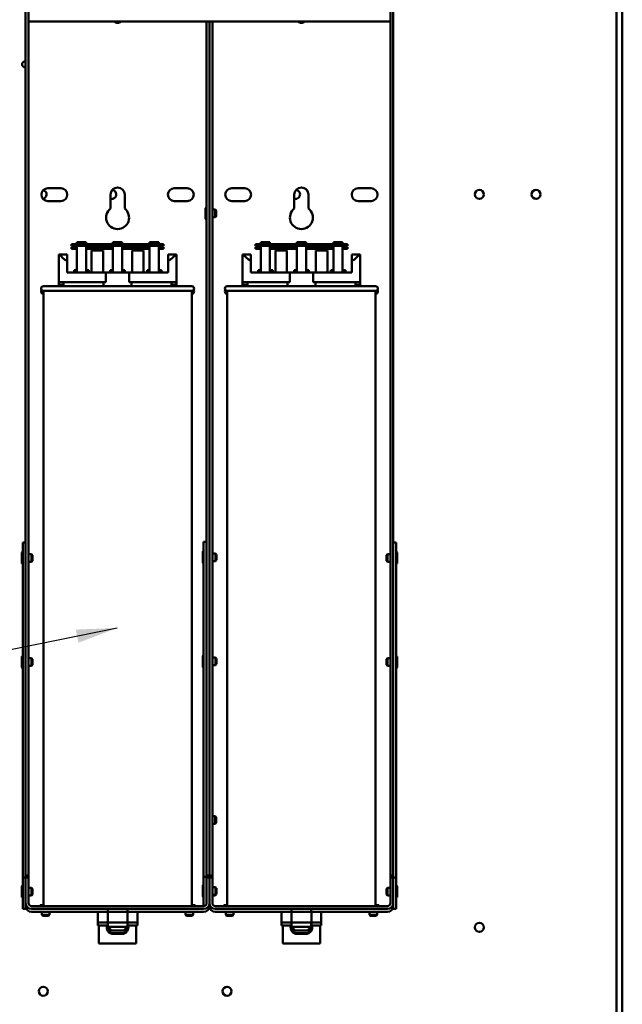
# Model space of a CAD drawing. Units: inches. Extents: x 2.2 to 96.8, y 0.9 to 75.4.
# Drawn here: x 47.4 to 54, y 42.1 to 52.8 of the extents above; entities that cross this region are included whole.
import ezdxf

# ---------------------------------------------------------------- set-up
doc = ezdxf.new("R2010")
doc.units = ezdxf.units.IN
doc.header["$LTSCALE"] = 4.5
doc.header["$MEASUREMENT"] = 0
doc.layers.add('Symbol (ANSI)', color=7, linetype='Continuous', lineweight=25)
doc.layers.add('Visible (ANSI)', color=7, linetype='Continuous', lineweight=50)
doc.styles.add('Note Text (ANSI)', font='tahoma.ttf')
doc.dimstyles.new('Default (ANSI)$7', dxfattribs={"dimscale": 4.5, "dimtxt": 0.12, "dimasz": 0.098425, "dimexe": 0.125, "dimexo": 0.0625, "dimgap": 0.031496, "dimtad": 0, "dimtih": 1, "dimtoh": 1, "dimrnd": 1e-08, "dimzin": 0, "dimdsep": 46, "dimtxsty": 'Note Text (ANSI)', "dimcen": 0.09, "dimdle": 0.393701, "dimclrd": 256, "dimclre": 256, "dimclrt": 256, "dimadec": 0, "dimazin": 1, "dimtfac": 1, "dimtofl": 0, "dimtmove": 0, "dimatfit": 3, "dimfxl": 1, "dimtolj": 1, "dimtzin": 4, "dimlwd": -1, "dimlwe": -1, "dimarcsym": 0})

msp = doc.modelspace()

# ---------------------------------------------------------------- linework, layer by layer
at = {"layer": 'Visible (ANSI)'}
for p, q in [((53.9161, 28.8832), (53.9161, 56.9882)), ((53.9801, 28.8832), (53.9801, 56.9882)), ((47.4891, 47.0377), (47.4891, 55.1224)), ((47.5209, 55.1224), (47.5209, 43.5199)), ((51.4574, 43.5199), (51.4574, 55.1224)), ((51.4891, 55.1224), (51.4891, 47.0377)), ((47.5209, 52.8099), (47.5844, 52.8099)), ((51.3939, 52.8099), (47.5844, 52.8099)), ((49.4574, 47.0444), (49.4574, 52.8099)), ((49.4891, 43.5199), (49.4891, 52.8099)), ((49.4891, 52.8099), (49.4891, 43.5199)), ((49.5209, 52.8099), (49.5209, 43.5199)), ((51.3939, 52.8099), (51.4574, 52.8099)), ((47.731, 50.9974), (47.8723, 50.9974)), ((48.4116, 50.7755), (48.4116, 50.9274)), ((48.5666, 50.9274), (48.5666, 50.7755)), ((49.106, 50.9974), (49.2473, 50.9974)), ((49.731, 50.9974), (49.8723, 50.9974)), ((50.4116, 50.7755), (50.4116, 50.9274)), ((50.5666, 50.9274), (50.5666, 50.7755)), ((51.106, 50.9974), (51.2473, 50.9974)), ((47.8723, 50.8574), (47.731, 50.8574)), ((49.2473, 50.8574), (49.106, 50.8574)), ((49.8723, 50.8574), (49.731, 50.8574)), ((51.2473, 50.8574), (51.106, 50.8574)), ((49.4474, 50.6632), (49.4474, 50.7817)), ((49.4574, 50.7842), (49.4499, 50.7842)), ((49.5209, 50.7643), (49.5524, 50.7643)), ((49.5209, 50.6806), (49.5524, 50.6806)), ((49.5524, 50.6806), (49.5524, 50.7643)), ((49.5626, 50.7541), (49.5524, 50.7643)), ((49.5626, 50.6907), (49.5524, 50.6806)), ((49.563, 50.7537), (49.563, 50.6912)), ((49.4574, 50.6607), (49.4499, 50.6607)), ((48.1141, 50.3894), (47.9891, 50.3894)), ((47.9891, 50.3894), (47.9891, 50.3694)), ((47.9891, 50.3694), (48.1141, 50.3694)), ((48.0474, 50.3577), (47.9891, 50.3577)), ((47.9891, 50.3577), (47.9891, 50.3377)), ((48.0474, 50.3894), (48.0474, 50.4094)), ((48.0474, 50.4094), (48.1474, 50.4094)), ((48.0474, 50.0809), (48.0474, 50.3694)), ((48.1141, 50.3694), (48.1141, 50.3894)), ((48.8641, 50.3894), (48.1141, 50.3894)), ((48.1141, 50.3694), (48.8641, 50.3694)), ((48.1474, 50.3894), (48.1474, 50.4094)), ((48.1474, 50.3694), (48.1474, 50.0809)), ((48.4391, 50.3577), (48.1474, 50.3577)), ((48.4391, 50.4094), (48.5391, 50.4094)), ((48.4391, 50.3894), (48.4391, 50.4094)), ((48.4391, 50.0809), (48.4391, 50.3694)), ((48.5391, 50.3894), (48.5391, 50.4094)), ((48.5391, 50.3694), (48.5391, 50.0809)), ((48.8373, 50.3577), (48.5391, 50.3577)), ((48.8373, 50.3894), (48.8373, 50.4094)), ((48.8373, 50.4094), (48.9373, 50.4094)), ((48.8373, 50.0809), (48.8373, 50.3694)), ((48.9891, 50.3894), (48.8641, 50.3894)), ((48.8641, 50.3894), (48.8641, 50.3694)), ((48.8641, 50.3694), (48.9891, 50.3694)), ((48.9373, 50.3894), (48.9373, 50.4094)), ((48.9373, 50.3694), (48.9373, 50.0809)), ((48.9891, 50.3577), (48.9373, 50.3577)), ((48.9891, 50.3694), (48.9891, 50.3894)), ((48.9891, 50.3377), (48.9891, 50.3577)), ((50.1141, 50.3894), (49.9891, 50.3894)), ((49.9891, 50.3894), (49.9891, 50.3694)), ((49.9891, 50.3694), (50.1141, 50.3694)), ((50.0474, 50.3577), (49.9891, 50.3577)), ((49.9891, 50.3577), (49.9891, 50.3377)), ((50.0474, 50.3894), (50.0474, 50.4094)), ((50.0474, 50.4094), (50.1474, 50.4094)), ((50.0474, 50.0809), (50.0474, 50.3694)), ((50.1141, 50.3694), (50.1141, 50.3894)), ((50.8641, 50.3894), (50.1141, 50.3894)), ((50.1141, 50.3694), (50.8641, 50.3694)), ((50.1474, 50.3894), (50.1474, 50.4094)), ((50.1474, 50.3694), (50.1474, 50.0809)), ((50.4391, 50.3577), (50.1474, 50.3577)), ((50.4391, 50.4094), (50.5391, 50.4094)), ((50.4391, 50.3894), (50.4391, 50.4094)), ((50.4391, 50.0809), (50.4391, 50.3694)), ((50.5391, 50.3894), (50.5391, 50.4094)), ((50.5391, 50.3694), (50.5391, 50.0809)), ((50.8373, 50.3577), (50.5391, 50.3577)), ((50.8373, 50.3894), (50.8373, 50.4094)), ((50.8373, 50.4094), (50.9373, 50.4094)), ((50.8373, 50.0809), (50.8373, 50.3694)), ((50.9891, 50.3894), (50.8641, 50.3894)), ((50.8641, 50.3894), (50.8641, 50.3694)), ((50.8641, 50.3694), (50.9891, 50.3694)), ((50.9373, 50.3894), (50.9373, 50.4094)), ((50.9373, 50.3694), (50.9373, 50.0809)), ((50.9891, 50.3577), (50.9373, 50.3577)), ((50.9891, 50.3694), (50.9891, 50.3894)), ((50.9891, 50.3377), (50.9891, 50.3577)), ((47.8491, 49.9759), (47.8491, 50.2759)), ((47.8491, 50.2759), (47.8615, 50.2759)), ((47.8615, 50.2759), (47.9391, 50.2759)), ((47.9391, 50.2759), (47.9391, 50.2059)), ((47.9891, 50.3377), (48.0474, 50.3377)), ((48.1474, 50.3377), (48.4391, 50.3377)), ((48.2061, 50.0809), (48.2061, 50.3194)), ((48.3311, 50.3194), (48.2061, 50.3194)), ((48.3311, 50.0809), (48.3311, 50.3194)), ((48.5391, 50.3377), (48.8373, 50.3377)), ((48.7721, 50.3194), (48.6471, 50.3194)), ((48.6471, 50.0809), (48.6471, 50.3194)), ((48.7721, 50.0809), (48.7721, 50.3194)), ((48.9373, 50.3377), (48.9891, 50.3377)), ((49.0391, 50.2759), (49.1168, 50.2759)), ((49.0391, 50.2059), (49.0391, 50.2759)), ((49.1168, 50.2759), (49.1291, 50.2759)), ((49.1291, 49.9759), (49.1291, 50.2759)), ((49.8491, 49.9759), (49.8491, 50.2759)), ((49.8491, 50.2759), (49.8615, 50.2759)), ((49.8615, 50.2759), (49.9391, 50.2759)), ((49.9391, 50.2759), (49.9391, 50.2059)), ((49.9891, 50.3377), (50.0474, 50.3377)), ((50.1474, 50.3377), (50.4391, 50.3377)), ((50.2061, 50.0809), (50.2061, 50.3194)), ((50.3311, 50.3194), (50.2061, 50.3194)), ((50.3311, 50.0809), (50.3311, 50.3194)), ((50.5391, 50.3377), (50.8373, 50.3377)), ((50.7721, 50.3194), (50.6471, 50.3194)), ((50.6471, 50.0809), (50.6471, 50.3194)), ((50.7721, 50.0809), (50.7721, 50.3194)), ((50.9373, 50.3377), (50.9891, 50.3377)), ((51.0391, 50.2759), (51.1168, 50.2759)), ((51.0391, 50.2059), (51.0391, 50.2759)), ((51.1168, 50.2759), (51.1291, 50.2759)), ((51.1291, 49.9759), (51.1291, 50.2759)), ((47.9391, 50.0809), (47.9391, 50.2059)), ((49.0391, 50.0809), (49.0391, 50.2059)), ((49.9391, 50.0809), (49.9391, 50.2059)), ((51.0391, 50.0809), (51.0391, 50.2059)), ((47.9391, 50.0809), (48.3616, 50.0809)), ((48.018, 50.1059), (48.0474, 50.1059)), ((48.018, 50.1059), (48.018, 50.0809)), ((48.1474, 50.1059), (48.1768, 50.1059)), ((48.1768, 50.0809), (48.1768, 50.1059)), ((48.3616, 50.0809), (48.6167, 50.0809)), ((48.3616, 49.9759), (48.3616, 50.0809)), ((48.4098, 50.1059), (48.4391, 50.1059)), ((48.4098, 50.1059), (48.4098, 50.0809)), ((48.5391, 50.1059), (48.5685, 50.1059)), ((48.5685, 50.0809), (48.5685, 50.1059)), ((48.6167, 50.0809), (48.6167, 49.9759)), ((48.6167, 50.0809), (49.0391, 50.0809)), ((48.8095, 50.1059), (48.8373, 50.1059)), ((48.8095, 50.1059), (48.8095, 50.0809)), ((48.9373, 50.1059), (48.9682, 50.1059)), ((48.9682, 50.0809), (48.9682, 50.1059)), ((49.9391, 50.0809), (50.3616, 50.0809)), ((50.018, 50.1059), (50.0474, 50.1059)), ((50.018, 50.1059), (50.018, 50.0809)), ((50.1474, 50.1059), (50.1768, 50.1059)), ((50.1768, 50.0809), (50.1768, 50.1059)), ((50.3616, 50.0809), (50.6167, 50.0809)), ((50.3616, 49.9759), (50.3616, 50.0809)), ((50.4098, 50.1059), (50.4391, 50.1059)), ((50.4098, 50.1059), (50.4098, 50.0809)), ((50.5391, 50.1059), (50.5685, 50.1059)), ((50.5685, 50.0809), (50.5685, 50.1059)), ((50.6167, 50.0809), (50.6167, 49.9759)), ((50.6167, 50.0809), (51.0391, 50.0809)), ((50.8095, 50.1059), (50.8373, 50.1059)), ((50.8095, 50.1059), (50.8095, 50.0809)), ((50.9373, 50.1059), (50.9682, 50.1059)), ((50.9682, 50.0809), (50.9682, 50.1059)), ((47.6816, 49.9309), (49.2966, 49.9309)), ((47.8491, 49.9442), (47.8491, 49.9759)), ((47.8491, 49.9759), (48.3616, 49.9759)), ((47.8491, 49.9442), (47.9016, 49.9442)), ((47.9016, 49.9309), (47.9016, 49.9759)), ((48.3371, 49.9309), (48.3371, 49.9759)), ((48.6167, 49.9759), (49.1291, 49.9759)), ((48.6412, 49.9759), (48.6412, 49.9309)), ((49.0766, 49.9309), (49.0766, 49.9759)), ((49.0766, 49.9442), (49.1291, 49.9442)), ((49.1291, 49.9442), (49.1291, 49.9759)), ((49.6816, 49.9309), (51.2966, 49.9309)), ((49.8491, 49.9442), (49.8491, 49.9759)), ((49.8491, 49.9759), (50.3616, 49.9759)), ((49.8491, 49.9442), (49.9016, 49.9442)), ((49.9016, 49.9309), (49.9016, 49.9759)), ((50.3371, 49.9309), (50.3371, 49.9759)), ((50.6167, 49.9759), (51.1291, 49.9759)), ((50.6412, 49.9759), (50.6412, 49.9309)), ((51.0766, 49.9309), (51.0766, 49.9759)), ((51.0766, 49.9442), (51.1291, 49.9442)), ((51.1291, 49.9442), (51.1291, 49.9759)), ((49.2966, 49.8809), (47.6816, 49.8809)), ((47.6816, 49.8809), (47.6816, 43.1859)), ((49.2966, 49.8809), (49.2966, 43.1859)), ((51.2966, 49.8809), (49.6816, 49.8809)), ((49.6816, 49.8809), (49.6816, 43.1859)), ((51.2966, 49.8809), (51.2966, 43.1859)), ((47.4574, 47.1432), (47.4574, 43.4972)), ((47.4574, 47.1432), (47.4891, 47.1432)), ((49.4256, 47.1499), (49.4256, 43.504)), ((49.4256, 47.1499), (49.4574, 47.1499)), ((51.4891, 47.1432), (51.5209, 47.1432)), ((51.5209, 47.1432), (51.5209, 43.4972)), ((47.4574, 47.0356), (47.4499, 47.0356)), ((47.4891, 47.0377), (47.4891, 43.4972)), ((49.4156, 46.9214), (49.4156, 47.0399)), ((49.4256, 47.0424), (49.4181, 47.0424)), ((49.4574, 47.0444), (49.4574, 43.504)), ((51.4891, 47.0377), (51.4891, 43.4972)), ((51.5209, 47.0356), (51.5284, 47.0356)), ((47.4474, 46.9147), (47.4474, 47.0331)), ((47.5209, 47.0158), (47.5524, 47.0158)), ((47.5209, 46.932), (47.5524, 46.932)), ((47.5524, 46.932), (47.5524, 47.0158)), ((47.5626, 47.0056), (47.5524, 47.0158)), ((47.5626, 46.9422), (47.5524, 46.932)), ((47.563, 47.0051), (47.563, 46.9426)), ((49.5209, 47.0225), (49.5531, 47.0225)), ((49.5209, 46.9388), (49.5531, 46.9388)), ((49.5531, 46.9388), (49.5531, 47.0225)), ((49.5633, 47.0123), (49.5531, 47.0225)), ((49.5633, 46.9489), (49.5531, 46.9388)), ((49.5637, 47.0119), (49.5637, 46.9494)), ((51.4153, 46.9426), (51.4153, 47.0051)), ((51.4157, 47.0056), (51.4259, 47.0158)), ((51.4157, 46.9422), (51.4259, 46.932)), ((51.4259, 47.0158), (51.4259, 46.932)), ((51.4574, 47.0158), (51.4259, 47.0158)), ((51.4574, 46.932), (51.4259, 46.932)), ((51.5309, 47.0331), (51.5309, 46.9147)), ((47.4574, 46.9122), (47.4499, 46.9122)), ((49.4256, 46.9189), (49.4181, 46.9189)), ((51.5209, 46.9122), (51.5284, 46.9122)), ((47.4474, 45.7822), (47.4474, 45.9006)), ((47.4574, 45.9031), (47.4499, 45.9031)), ((47.5209, 45.8833), (47.5524, 45.8833)), ((47.5524, 45.7995), (47.5524, 45.8833)), ((47.5626, 45.8731), (47.5524, 45.8833)), ((47.563, 45.8726), (47.563, 45.8101)), ((49.4156, 45.7889), (49.4156, 45.9074)), ((49.4256, 45.9099), (49.4181, 45.9099)), ((49.5209, 45.89), (49.5531, 45.89)), ((49.5531, 45.8063), (49.5531, 45.89)), ((49.5633, 45.8798), (49.5531, 45.89)), ((49.5637, 45.8794), (49.5637, 45.8169)), ((51.4153, 45.8101), (51.4153, 45.8726)), ((51.4157, 45.8731), (51.4259, 45.8833)), ((51.4259, 45.8833), (51.4259, 45.7995)), ((51.4574, 45.8833), (51.4259, 45.8833)), ((51.5209, 45.9031), (51.5284, 45.9031)), ((51.5309, 45.9006), (51.5309, 45.7822)), ((47.4574, 45.7797), (47.4499, 45.7797)), ((47.5209, 45.7995), (47.5524, 45.7995)), ((47.5626, 45.8097), (47.5524, 45.7995)), ((49.4256, 45.7864), (49.4181, 45.7864)), ((49.5209, 45.8063), (49.5531, 45.8063)), ((49.5633, 45.8164), (49.5531, 45.8063)), ((51.4157, 45.8097), (51.4259, 45.7995)), ((51.4574, 45.7995), (51.4259, 45.7995)), ((51.5209, 45.7797), (51.5284, 45.7797)), ((49.5209, 44.1643), (49.5524, 44.1643)), ((49.5524, 44.0806), (49.5524, 44.1643)), ((49.5626, 44.1541), (49.5524, 44.1643)), ((49.563, 44.1537), (49.563, 44.0912)), ((49.5209, 44.0806), (49.5524, 44.0806)), ((49.5626, 44.0907), (49.5524, 44.0806)), ((47.4891, 43.5199), (47.5209, 43.5199)), ((47.5209, 43.5199), (47.5209, 43.4974)), ((49.4256, 43.504), (49.4256, 43.1859)), ((49.4256, 43.504), (49.4574, 43.504)), ((49.4574, 43.5199), (49.4891, 43.5199)), ((49.4574, 43.504), (49.4574, 43.4972)), ((49.4891, 43.4974), (49.4891, 43.5199)), ((49.4891, 43.5199), (49.5209, 43.5199)), ((49.4891, 43.5199), (49.4891, 43.4974)), ((49.5209, 43.5199), (49.5209, 43.4974)), ((51.4574, 43.4974), (51.4574, 43.5199)), ((51.4574, 43.5199), (51.4891, 43.5199)), ((47.4474, 43.2839), (47.4474, 43.4023)), ((47.4574, 43.4048), (47.4499, 43.4048)), ((47.4574, 43.4972), (47.4574, 43.1542)), ((47.4574, 43.4972), (47.4891, 43.4972)), ((47.5209, 43.4974), (47.4891, 43.4974)), ((47.5209, 43.4972), (47.4891, 43.4972)), ((47.4891, 43.2177), (47.4891, 43.4972)), ((47.4891, 43.4972), (47.4891, 43.4972)), ((47.5209, 43.4972), (47.5209, 43.4974)), ((47.5209, 43.4972), (47.5209, 43.2177)), ((49.4156, 43.2906), (49.4156, 43.4091)), ((49.4256, 43.4116), (49.4181, 43.4116)), ((49.4891, 43.4974), (49.4574, 43.4974)), ((49.4891, 43.4972), (49.4574, 43.4972)), ((49.4574, 43.2177), (49.4574, 43.4972)), ((49.4891, 43.4974), (49.4891, 43.4972)), ((49.5209, 43.4974), (49.4891, 43.4974)), ((49.4891, 43.4972), (49.4891, 43.4974)), ((49.4891, 43.4972), (49.4891, 43.2177)), ((49.5209, 43.4972), (49.4891, 43.4972)), ((49.4891, 43.2177), (49.4891, 43.4972)), ((49.5209, 43.4972), (49.5209, 43.4974)), ((49.5209, 43.4972), (49.5209, 43.2177)), ((51.4891, 43.4974), (51.4574, 43.4974)), ((51.4574, 43.4972), (51.4574, 43.4974)), ((51.4891, 43.4972), (51.4574, 43.4972)), ((51.4574, 43.2177), (51.4574, 43.4972)), ((51.4891, 43.4972), (51.4891, 43.2177)), ((51.4891, 43.4972), (51.4891, 43.4972)), ((51.4891, 43.4972), (51.5209, 43.4972)), ((51.5209, 43.4972), (51.5209, 43.1542)), ((51.5209, 43.4048), (51.5284, 43.4048)), ((51.5309, 43.4023), (51.5309, 43.2839)), ((47.5209, 43.385), (47.5524, 43.385)), ((47.5209, 43.3012), (47.5524, 43.3012)), ((47.5524, 43.3012), (47.5524, 43.385)), ((47.5626, 43.3748), (47.5524, 43.385)), ((47.5626, 43.3114), (47.5524, 43.3012)), ((47.563, 43.3744), (47.563, 43.3119)), ((49.4256, 43.2881), (49.4181, 43.2881)), ((49.5209, 43.3917), (49.5531, 43.3917)), ((49.5209, 43.308), (49.5531, 43.308)), ((49.5209, 43.3006), (49.5524, 43.3006)), ((49.5626, 43.3107), (49.5524, 43.3006)), ((49.5524, 43.3006), (49.5524, 43.308)), ((49.5531, 43.308), (49.5531, 43.3917)), ((49.5633, 43.3816), (49.5531, 43.3917)), ((49.5633, 43.3182), (49.5531, 43.308)), ((49.563, 43.3179), (49.563, 43.3112)), ((49.5637, 43.3811), (49.5637, 43.3186)), ((51.4153, 43.3119), (51.4153, 43.3744)), ((51.4157, 43.3748), (51.4259, 43.385)), ((51.4157, 43.3114), (51.4259, 43.3012)), ((51.4259, 43.385), (51.4259, 43.3012)), ((51.4574, 43.385), (51.4259, 43.385)), ((51.4574, 43.3012), (51.4259, 43.3012)), ((47.4574, 43.2814), (47.4499, 43.2814)), ((47.4891, 43.2177), (47.4891, 43.1542)), ((47.5526, 43.1859), (49.4256, 43.1859)), ((47.6459, 43.1859), (47.6459, 43.1934)), ((47.6484, 43.1959), (47.6816, 43.1959)), ((49.2966, 43.1959), (49.3299, 43.1959)), ((49.3324, 43.1859), (49.3324, 43.1934)), ((49.4891, 43.2177), (49.4891, 43.1859)), ((49.4891, 43.1859), (49.4891, 43.2177)), ((49.5526, 43.1859), (51.4256, 43.1859)), ((49.6459, 43.1859), (49.6459, 43.1934)), ((49.6484, 43.1959), (49.6816, 43.1959)), ((51.2966, 43.1959), (51.3299, 43.1959)), ((51.3324, 43.1859), (51.3324, 43.1934)), ((51.4891, 43.2177), (51.4891, 43.1542)), ((51.5209, 43.2814), (51.5284, 43.2814)), ((47.4574, 43.1542), (47.4891, 43.1542)), ((49.4256, 43.1542), (47.5526, 43.1542)), ((47.5526, 43.1224), (48.2741, 43.1224)), ((47.6658, 43.1224), (47.6658, 43.0909)), ((47.6658, 43.0909), (47.7495, 43.0909)), ((47.6759, 43.0808), (47.6658, 43.0909)), ((47.7389, 43.0803), (47.6764, 43.0803)), ((47.7393, 43.0808), (47.7495, 43.0909)), ((47.7495, 43.1224), (47.7495, 43.0909)), ((48.2741, 43.1234), (48.2741, 43.0069)), ((48.2741, 43.1234), (48.3824, 43.1234)), ((48.3816, 43.1234), (48.3816, 43.1542)), ((48.3824, 43.1234), (48.3824, 43.0069)), ((48.3824, 43.1234), (48.5975, 43.1234)), ((48.5966, 43.1234), (48.5966, 43.1542)), ((48.5975, 43.1234), (48.5975, 43.0069)), ((48.5975, 43.1234), (48.7042, 43.1234)), ((48.7042, 43.1234), (48.7042, 43.0069)), ((48.7042, 43.1224), (49.4256, 43.1224)), ((49.2288, 43.1224), (49.2288, 43.0909)), ((49.2288, 43.0909), (49.3125, 43.0909)), ((49.2389, 43.0808), (49.2288, 43.0909)), ((49.3019, 43.0803), (49.2394, 43.0803)), ((49.3023, 43.0808), (49.3125, 43.0909)), ((49.3125, 43.1224), (49.3125, 43.0909)), ((49.4541, 43.1609), (49.4574, 43.1609)), ((49.4574, 43.1627), (49.4574, 43.1609)), ((51.4256, 43.1542), (49.5526, 43.1542)), ((49.5526, 43.1224), (50.2741, 43.1224)), ((49.6658, 43.1224), (49.6658, 43.0909)), ((49.6658, 43.0909), (49.7495, 43.0909)), ((49.6759, 43.0808), (49.6658, 43.0909)), ((49.7389, 43.0803), (49.6764, 43.0803)), ((49.7393, 43.0808), (49.7495, 43.0909)), ((49.7495, 43.1224), (49.7495, 43.0909)), ((50.2741, 43.1234), (50.2741, 43.0069)), ((50.2741, 43.1234), (50.3824, 43.1234)), ((50.3816, 43.1234), (50.3816, 43.1542)), ((50.3824, 43.1234), (50.3824, 43.0069)), ((50.3824, 43.1234), (50.5975, 43.1234)), ((50.5966, 43.1234), (50.5966, 43.1542)), ((50.5975, 43.1234), (50.5975, 43.0069)), ((50.5975, 43.1234), (50.7042, 43.1234)), ((50.7042, 43.1234), (50.7042, 43.0069)), ((50.7042, 43.1224), (51.4256, 43.1224)), ((51.2288, 43.1224), (51.2288, 43.0909)), ((51.2288, 43.0909), (51.3125, 43.0909)), ((51.2389, 43.0808), (51.2288, 43.0909)), ((51.3019, 43.0803), (51.2394, 43.0803)), ((51.3023, 43.0808), (51.3125, 43.0909)), ((51.3125, 43.1224), (51.3125, 43.0909)), ((51.4891, 43.1542), (51.5209, 43.1542)), ((48.2741, 43.0069), (48.2741, 42.9752)), ((48.2741, 43.0069), (48.3824, 43.0069)), ((48.2741, 42.9752), (48.3816, 42.9752)), ((48.2866, 42.9752), (48.2866, 42.7774)), ((48.3816, 43.0069), (48.3816, 42.9609)), ((48.3824, 43.0069), (48.5975, 43.0069)), ((48.5966, 43.0069), (48.5966, 42.9609)), ((48.5966, 42.9752), (48.5975, 42.9752)), ((48.5975, 43.0069), (48.5975, 42.9752)), ((48.5975, 43.0069), (48.7042, 43.0069)), ((48.5975, 42.9752), (48.7042, 42.9752)), ((48.6916, 42.7774), (48.6916, 42.9752)), ((48.7042, 43.0069), (48.7042, 42.9752)), ((50.2741, 43.0069), (50.2741, 42.9752)), ((50.2741, 43.0069), (50.3824, 43.0069)), ((50.2741, 42.9752), (50.3816, 42.9752)), ((50.2866, 42.9752), (50.2866, 42.7774)), ((50.3816, 43.0069), (50.3816, 42.9609)), ((50.3824, 43.0069), (50.5975, 43.0069)), ((50.5966, 43.0069), (50.5966, 42.9609)), ((50.5966, 42.9752), (50.5975, 42.9752)), ((50.5975, 43.0069), (50.5975, 42.9752)), ((50.5975, 43.0069), (50.7042, 43.0069)), ((50.5975, 42.9752), (50.7042, 42.9752)), ((50.6916, 42.7774), (50.6916, 42.9752)), ((50.7042, 43.0069), (50.7042, 42.9752)), ((48.3816, 42.9609), (48.3816, 42.9292)), ((48.3816, 42.9609), (48.5966, 42.9609)), ((48.4216, 42.9209), (48.3816, 42.9609)), ((48.3816, 42.9292), (48.4134, 42.9292)), ((48.4216, 42.8892), (48.3816, 42.9292)), ((48.5566, 42.9209), (48.4216, 42.9209)), ((48.5566, 42.8892), (48.4216, 42.8892)), ((48.5366, 42.8824), (48.4416, 42.8824)), ((48.5566, 42.9209), (48.5966, 42.9609)), ((48.5566, 42.8892), (48.5966, 42.9292)), ((48.5649, 42.9292), (48.5966, 42.9292)), ((48.5966, 42.9609), (48.5966, 42.9292)), ((50.3816, 42.9609), (50.3816, 42.9292)), ((50.3816, 42.9609), (50.5966, 42.9609)), ((50.4216, 42.9209), (50.3816, 42.9609)), ((50.3816, 42.9292), (50.4134, 42.9292)), ((50.4216, 42.8892), (50.3816, 42.9292)), ((50.5566, 42.9209), (50.4216, 42.9209)), ((50.5566, 42.8892), (50.4216, 42.8892)), ((50.5366, 42.8824), (50.4416, 42.8824)), ((50.5566, 42.9209), (50.5966, 42.9609)), ((50.5566, 42.8892), (50.5966, 42.9292)), ((50.5649, 42.9292), (50.5966, 42.9292)), ((50.5966, 42.9609), (50.5966, 42.9292)), ((48.2866, 42.7774), (48.6916, 42.7774)), ((50.2866, 42.7774), (50.6916, 42.7774))]:
    msp.add_line(p, q, dxfattribs=at)
for centre in [(52.4257, 50.9292), (53.0425, 50.9292), (52.4257, 42.9542), (47.6807, 42.2592), (49.6807, 42.2592)]:
    msp.add_circle(centre, 0.049, dxfattribs=at)
for centre, radius, start, end in [((48.4891, 52.8424), 0.0473, 223.45863, 316.54137), ((50.4891, 52.8424), 0.0473, 223.45863, 316.54137), ((47.4838, 52.3452), 0.0325, 80.51497, 279.48503), ((48.4891, 50.9274), 0.0775, 0, 180), ((50.4891, 50.9274), 0.0775, 0, 180), ((47.731, 50.9274), 0.07, 90, 270), ((47.6675, 50.9292), 0.049, 282.67368, 74.13669), ((47.8723, 50.9274), 0.07, 270, 90), ((48.4257, 50.9292), 0.049, 253.37447, 84.46517), ((49.106, 50.9274), 0.07, 90, 270), ((49.2473, 50.9274), 0.07, 270, 90), ((49.731, 50.9274), 0.07, 90, 270), ((49.8723, 50.9274), 0.07, 270, 90), ((50.4257, 50.9292), 0.049, 253.37447, 84.46517), ((51.106, 50.9274), 0.07, 90, 270), ((51.2473, 50.9274), 0.07, 270, 90), ((48.4891, 50.6774), 0.125, 128.31613, 51.68387), ((49.4499, 50.7817), 0.0025, 90, 180), ((49.5449, 50.7365), 0.025, 43.56789, 45), ((49.5449, 50.7084), 0.025, 315, 316.43211), ((50.4891, 50.6774), 0.125, 128.31613, 51.68387), ((49.4499, 50.6632), 0.0025, 180, 270), ((47.6816, 49.9059), 0.025, 90, 270), ((49.2966, 49.9059), 0.025, 270, 90), ((49.6816, 49.9059), 0.025, 90, 270), ((51.2966, 49.9059), 0.025, 270, 90), ((47.6816, 49.8742), 0.025, 140.58002, 270), ((49.2966, 49.8742), 0.025, 270, 39.41998), ((49.6816, 49.8742), 0.025, 140.58002, 270), ((51.2966, 49.8742), 0.025, 270, 39.41998), ((47.4499, 47.0331), 0.0025, 90, 180), ((49.4181, 47.0399), 0.0025, 90, 180), ((51.5284, 47.0331), 0.0025, 0, 90), ((47.5449, 46.9879), 0.025, 43.56789, 45), ((47.5449, 46.9599), 0.025, 315, 316.43211), ((49.5456, 46.9947), 0.025, 43.56789, 45), ((49.5456, 46.9666), 0.025, 315, 316.43211), ((51.4334, 46.9879), 0.025, 135, 136.43211), ((51.4334, 46.9599), 0.025, 223.56789, 225), ((47.4499, 46.9147), 0.0025, 180, 270), ((49.4181, 46.9214), 0.0025, 180, 270), ((51.5284, 46.9147), 0.0025, 270, 0), ((47.4499, 45.9006), 0.0025, 90, 180), ((47.5449, 45.8554), 0.025, 43.56789, 45), ((49.4181, 45.9074), 0.0025, 90, 180), ((49.5456, 45.8622), 0.025, 43.56789, 45), ((51.4334, 45.8554), 0.025, 135, 136.43211), ((51.5284, 45.9006), 0.0025, 0, 90), ((47.4499, 45.7822), 0.0025, 180, 270), ((47.5449, 45.8274), 0.025, 315, 316.43211), ((49.4181, 45.7889), 0.0025, 180, 270), ((49.5456, 45.8341), 0.025, 315, 316.43211), ((51.4334, 45.8274), 0.025, 223.56789, 225), ((51.5284, 45.7822), 0.0025, 270, 0), ((49.5449, 44.1365), 0.025, 43.56789, 45), ((49.5449, 44.1084), 0.025, 315, 316.43211), ((47.4499, 43.4023), 0.0025, 90, 180), ((49.4181, 43.4091), 0.0025, 90, 180), ((51.5284, 43.4023), 0.0025, 0, 90), ((47.5449, 43.3571), 0.025, 43.56789, 45), ((47.5449, 43.3291), 0.025, 315, 316.43211), ((49.4181, 43.2906), 0.0025, 180, 270), ((49.5449, 43.3284), 0.025, 315, 316.43211), ((49.5456, 43.3639), 0.025, 43.56789, 45), ((49.5456, 43.3358), 0.025, 315, 316.43211), ((51.4334, 43.3571), 0.025, 135, 136.43211), ((51.4334, 43.3291), 0.025, 223.56789, 225), ((47.4499, 43.2839), 0.0025, 180, 270), ((47.5526, 43.2177), 0.0635, 180, 270), ((47.5526, 43.1859), 0.0635, 180, 270), ((47.5526, 43.2177), 0.0318, 180, 270), ((47.6484, 43.1934), 0.0025, 90, 180), ((49.3299, 43.1934), 0.0025, 0, 90), ((49.4256, 43.2177), 0.0317, 270, 0), ((49.4256, 43.2177), 0.0635, 270, 0), ((49.4256, 43.1859), 0.0635, 270, 0), ((49.5526, 43.2177), 0.0635, 180, 270), ((49.5526, 43.1859), 0.0635, 180, 270), ((49.5526, 43.2177), 0.0318, 180, 270), ((49.6484, 43.1934), 0.0025, 90, 180), ((51.3299, 43.1934), 0.0025, 0, 90), ((51.4256, 43.2177), 0.0317, 270, 0), ((51.4256, 43.2177), 0.0635, 270, 0), ((51.4256, 43.1859), 0.0635, 270, 0), ((51.5284, 43.2839), 0.0025, 270, 0), ((47.6936, 43.0984), 0.025, 225, 226.43211), ((47.7217, 43.0984), 0.025, 313.56789, 315), ((49.2566, 43.0984), 0.025, 225, 226.43211), ((49.2847, 43.0984), 0.025, 313.56789, 315), ((49.6936, 43.0984), 0.025, 225, 226.43211), ((49.7217, 43.0984), 0.025, 313.56789, 315), ((51.2566, 43.0984), 0.025, 225, 226.43211), ((51.2847, 43.0984), 0.025, 313.56789, 315), ((48.4416, 42.9524), 0.07, 161.03443, 270), ((48.4257, 42.9542), 0.049, 154.64561, 206.05663), ((48.5366, 42.9524), 0.07, 270, 18.96557), ((50.4416, 42.9524), 0.07, 161.03443, 270), ((50.4257, 42.9542), 0.049, 154.64561, 206.05663), ((50.5366, 42.9524), 0.07, 270, 18.96557), ((48.4257, 42.9542), 0.049, 220.04099, 229.95901), ((50.4257, 42.9542), 0.049, 220.04099, 229.95901)]:
    msp.add_arc(centre, radius, start, end, dxfattribs=at)
for centre, start_param, end_param in [((48.4891, 50.3192), 3.3381687, 3.6783428), ((48.4891, 50.3192), 5.7464351, 6.0866092), ((50.4891, 50.3192), 3.3381687, 3.6783428), ((50.4891, 50.3192), 5.7464351, 6.0866092)]:
    msp.add_ellipse(centre, major_axis=(0.64, 0), ratio=0.3460869, start_param=start_param, end_param=end_param, dxfattribs=at)

# ---------------------------------------------------------------- leaders
at = {"layer": 'Symbol (ANSI)', "annotation_type": 0, "has_hookline": 1, "hookline_direction": 1, "text_width": 0.2321}
msp.add_leader([(48.4834, 46.2112), (40.7279, 44.631)], dimstyle='Default (ANSI)$7', override={"dimtad": 0}, dxfattribs=at)

doc.saveas('drawing.dxf')
